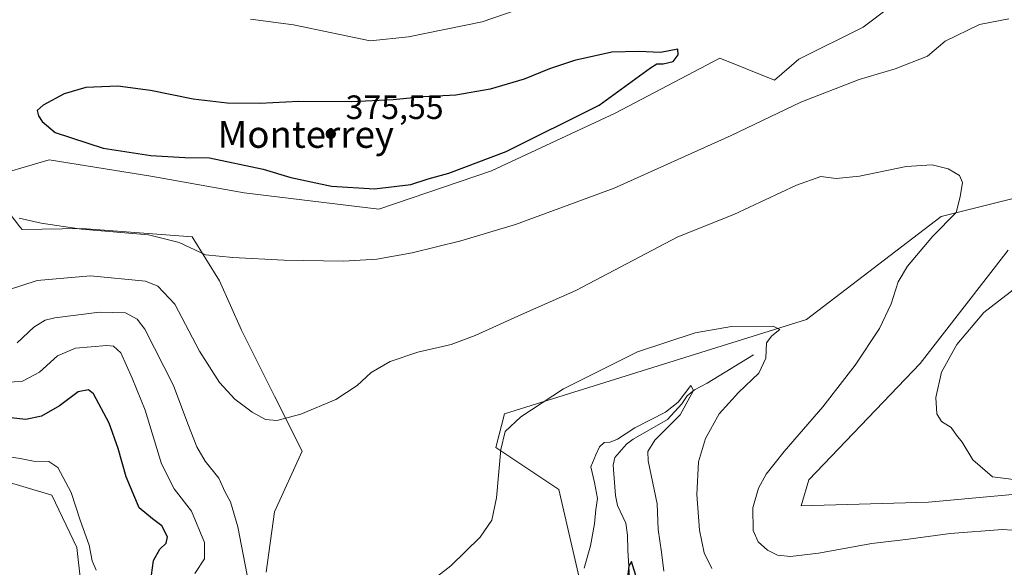
# Model space of a CAD drawing. Units: metres. Extents: x 619128 to 622621, y 4643846 to 4646218.
# Drawn here: x 621004 to 621297, y 4644074 to 4644237 of the extents above; entities that cross this region are included whole.
import ezdxf
from ezdxf.enums import TextEntityAlignment as Align

# ---------------------------------------------------------------- set-up
doc = ezdxf.new("R2010")
doc.units = ezdxf.units.M
doc.header["$MEASUREMENT"] = 0
for name, color, linetype, lineweight in [('Corriente natural lineal', 142, 'Continuous', 13), ('Cultivos herbáceos CxS', 92, 'Continuous', 0), ('Curva de nivel maestra', 30, 'Continuous', 30), ('Curva de nivel normal', 30, 'Continuous', 0), ('Matorral CxS', 135, 'Continuous', 0), ('Punto de cota en terreno', 7, 'Continuous', 0), ('Rótulo de punto de cota en terreno', 7, 'Continuous', 0), ('Texto cartográfico', 7, 'Continuous', 0)]:
    doc.layers.add(name, color=color, linetype=linetype, lineweight=lineweight)
doc.styles.add('Style-Arial', font='txt')

# ---------------------------------------------------------------- blocks, each defined once
blk = doc.blocks.new('*U13')
at = {"layer": 'Cultivos herbáceos CxS', "color": 92, "linetype": 'Continuous', "lineweight": 0}
for points in [[(620991.9886999996, 4644102.112500001, 342.7195000000065), (621014.0581, 4644095.5733, 343.9553000000014), (621021.4151, 4644080.0429, 344.1708000000072), (621023.8664999995, 4644058.790899999, 343.4548000000068)], [(621077.8151000004, 4644072.686100001, 360.7869999999967), (621080.2679000003, 4644090.668500001, 361.5516000000061), (621088.4423000002, 4644108.6511, 363.9045999999944), (621080.2685000002, 4644124.9987, 366.3076000000001), (621070.4600999998, 4644144.6163, 368.4890000000014), (621063.9212999997, 4644159.329299999, 369.4587999999931), (621055.7472999999, 4644172.4077, 370.5207999999984), (621023.0513000004, 4644174.8599, 370.1971000000049), (621005.1860999997, 4644174.541099999, 369.8821999999927), (621004.5056999996, 4644175.4011, 369.9747000000062), (620993.6315000001, 4644189.484099999, 371.5611999999965), (621013.2427000003, 4644195.2949, 374.0158999999985), (621043.4867000004, 4644190.3903, 374.2115000000049), (621071.2779000001, 4644185.4857, 373.9657000000007), (621111.3306999998, 4644180.581300001, 373.9487999999984), (621144.8447000004, 4644192.024300001, 374.472299999994), (621181.6278999997, 4644209.189099999, 374.6079000000027), (621212.6895000003, 4644225.536900001, 373.031799999997), (621229.0374999996, 4644218.9977, 371.195000000007), (621236.2669000002, 4644225.215500001, 371.4119000000064), (621255.3903000001, 4644234.717900001, 371.9637999999977), (621270.9930999996, 4644246.6055, 373.4725999999937)], [(621316.0248999996, 4644097.230699999, 369.8343000000023), (621274.8041000003, 4644093.4827, 368.9581999999937), (621236.9058999997, 4644092.4661, 368.075800000006), (621239.2259000001, 4644100.154899999, 367.6175999999978), (621272.3066999996, 4644134.7193, 369.0375000000058), (621298.5384999998, 4644168.4583, 368.9983000000066)], [(621303.5351, 4644184.703299999, 366.3111000000063), (621278.5521, 4644178.455499999, 364.3678000000073), (621238.4929000001, 4644147.777899999, 360.6910999999964), (621148.6445000004, 4644119.724500001, 361.0780999999988), (621146.1457000002, 4644109.727700001, 360.4964000000036), (621164.8819000004, 4644097.2315, 357.4027999999962), (621172.9678999997, 4644062.054300001, 354.8828000000067), (621175.6754999999, 4644034.1799, 352.1382000000012), (621171.5421000002, 4644023.262700001, 351.2816000000021), (621161.9123000001, 4644004.566099999, 350.4067000000068), (621156.2197000004, 4643981.5339, 348.224000000002), (621145.2846999997, 4643964.069700001, 346.8435000000027), (621133.5491000004, 4643943.7827, 344.8448999999964), (621118.5595000006, 4643936.284499999, 343.8289999999979), (621089.8290999997, 4643925.039100001, 342.0322000000015), (621045.9071000004, 4643906.601100001, 337.4174999999959), (621027.3737000005, 4643906.295100001, 338.4673999999941), (621014.0926999999, 4643885.999299999, 334.2522000000026), (621023.7862999998, 4643877.460899999, 337.2145000000019), (620935.0453000005, 4643875.951199999, 332.344299999997)]]:
    blk.add_polyline3d(points, dxfattribs=at)
blk = doc.blocks.new('5PATER')
at = {"layer": 'Punto de cota en terreno', "linetype": 'Continuous', "lineweight": 0}
h = blk.add_hatch(color=51, dxfattribs=at)
edge = h.paths.add_edge_path()
edge.add_ellipse((0, 0), major_axis=(-0.1095731443231308, -0.1110710700762829), ratio=0.9994222409660322, start_angle=0, end_angle=360)

msp = doc.modelspace()

# ---------------------------------------------------------------- linework, layer by layer
at = {"layer": 'Corriente natural lineal', "color": 142, "linetype": 'Continuous', "lineweight": 13}
msp.add_polyline3d([(621222.7301000003, 4644137.340100001, 359.1944999999978), (621208.9501, 4644128.9301, 356.953800000003), (621205.2301000003, 4644126.950099999, 357.0385999999999), (621203.0301000001, 4644125.140100001, 357.126099999994), (621201.4801000003, 4644122.690099999, 356.5751000000019), (621197.1300999997, 4644118.050100001, 355.773199999996), (621186.9901000002, 4644112.2601, 355.0840000000026), (621184.9700999996, 4644110.7401, 355.1453000000038), (621181.4901000002, 4644106.7401, 354.5396000000038), (621181.0401, 4644104.460100001, 354.3200999999972), (621181.7200999996, 4644095.4901, 353.8987999999954), (621182.3101000005, 4644092.470100001, 353.7001000000019), (621184.8201000001, 4644087.2301, 352.7381000000024), (621185.3101000005, 4644083.7401, 352.2345999999961), (621185.4001000002, 4644079.270099999, 351.9502000000066), (621186.2401000002, 4644064.700099999, 350.8292999999976), (621186.2901, 4644055.6501, 349.9110999999975), (621186.8800999997, 4644048.7401, 349.403999999995), (621187.9001000002, 4644044.850099999, 348.9621000000043), (621191.9200999998, 4644034.3201, 347.2945000000037), (621196.1101000002, 4644025.0001, 346.6318000000028)], dxfattribs=at)
at = {"layer": 'Cultivos herbáceos CxS', "color": 92, "linetype": 'Continuous', "lineweight": 0}
for points in [[(621077.8151000004, 4644072.686100001, 360.7869999999967), (621080.2679000003, 4644090.668500001, 361.5516000000061), (621088.4423000002, 4644108.6511, 363.9045999999944), (621080.2685000002, 4644124.9987, 366.3076000000001), (621070.4600999998, 4644144.6163, 368.4890000000014), (621063.9212999997, 4644159.329299999, 369.4587999999931), (621055.7472999999, 4644172.4077, 370.5207999999984), (621023.0513000004, 4644174.8599, 370.1971000000049), (621005.1860999997, 4644174.541099999, 369.8821999999927), (621004.5056999996, 4644175.4011, 369.9747000000062), (620993.6315000001, 4644189.484099999, 371.5611999999965), (621013.2427000003, 4644195.2949, 374.0158999999985), (621043.4867000004, 4644190.3903, 374.2115000000049), (621071.2779000001, 4644185.4857, 373.9657000000007), (621111.3306999998, 4644180.581300001, 373.9487999999984), (621144.8447000004, 4644192.024300001, 374.472299999994), (621181.6278999997, 4644209.189099999, 374.6079000000027), (621212.6895000003, 4644225.536900001, 373.031799999997), (621229.0374999996, 4644218.9977, 371.195000000007), (621236.2669000002, 4644225.215500001, 371.4119000000064), (621255.3903000001, 4644234.717900001, 371.9637999999977), (621270.9930999996, 4644246.6055, 373.4725999999937)], [(621303.5351, 4644184.703299999, 366.3111000000063), (621278.5521, 4644178.455499999, 364.3678000000073), (621238.4929000001, 4644147.777899999, 360.6910999999964), (621148.6445000004, 4644119.724500001, 361.0780999999988), (621146.1457000002, 4644109.727700001, 360.4964000000036), (621164.8819000004, 4644097.2315, 357.4027999999962), (621172.9678999997, 4644062.054300001, 354.8828000000067), (621175.6754999999, 4644034.1799, 352.1382000000012), (621171.5421000002, 4644023.262700001, 351.2816000000021), (621161.9123000001, 4644004.566099999, 350.4067000000068), (621156.2197000004, 4643981.5339, 348.224000000002), (621145.2846999997, 4643964.069700001, 346.8435000000027), (621133.5491000004, 4643943.7827, 344.8448999999964), (621118.5595000006, 4643936.284499999, 343.8289999999979), (621089.8290999997, 4643925.039100001, 342.0322000000015), (621045.9071000004, 4643906.601100001, 337.4174999999959), (621027.3737000005, 4643906.295100001, 338.4673999999941), (621014.0926999999, 4643885.999299999, 334.2522000000026), (621023.7861000003, 4643877.460999999, 337.2145000000019)], [(621316.0248999996, 4644097.230699999, 369.8343000000023), (621274.8041000003, 4644093.4827, 368.9581999999937), (621236.9058999997, 4644092.4661, 368.075800000006), (621239.2259000001, 4644100.154899999, 367.6175999999978), (621272.3066999996, 4644134.7193, 369.0375000000058), (621298.5384999998, 4644168.4583, 368.9983000000066)], [(620991.9886999996, 4644102.112500001, 342.7195000000065), (621014.0581, 4644095.5733, 343.9553000000014), (621021.4151, 4644080.0429, 344.1708000000072), (621023.8664999995, 4644058.790899999, 343.4548000000068)]]:
    msp.add_polyline3d(points, dxfattribs=at)
at = {"layer": 'Curva de nivel maestra', "color": 30, "linetype": 'Continuous', "lineweight": 30, "flags": 128}
for points, elevation in [([(621110.04, 4644186.620100001), (621120.8200000003, 4644187.9801), (621125.9800000006, 4644189.620100001), (621132.1500000004, 4644191.340100001), (621149.2100000001, 4644197.770099999), (621176.8799999999, 4644211.5601), (621192.0899999999, 4644222.5701), (621194.0300000003, 4644223.7601), (621195.8600000005, 4644223.8101), (621198.8099999996, 4644224.520099999), (621200.3600000005, 4644226.450099999), (621200.2100000001, 4644228.140100001), (621195.1200000001, 4644227.1501), (621188.6500000004, 4644227.4801), (621180.6399999997, 4644227.2501), (621169.4800000006, 4644224.770099999), (621162.04, 4644222.340100001), (621154.54, 4644219.200099999), (621144.3799999999, 4644216.280099999), (621134.2100000001, 4644214.530099999), (621124.54, 4644213.970100001), (621115.54, 4644213.090100001), (621103.2100000001, 4644212.5601), (621087.4800000006, 4644212.620100001), (621075.9400000004, 4644212.0001), (621066.1399999997, 4644212.0701), (621056.04, 4644213.3201), (621043.3399999999, 4644215.880100001), (621033.6799999997, 4644217.140100001), (621024.0999999996, 4644216.7601), (621017.6799999997, 4644214.840100001), (621011.4299999997, 4644211.530099999), (621009.7000000002, 4644209.940099999), (621010.04, 4644208.300100001), (621011.1200000001, 4644206.700099999), (621014.9800000006, 4644203.350099999), (621029.3200000003, 4644198.7601), (621043.4900000002, 4644196.5101), (621053.5800000001, 4644195.9901), (621060.9400000004, 4644195.8201), (621076.8600000005, 4644192.450099999), (621085.1399999997, 4644190.020099999), (621097.2100000001, 4644187.460100001), (621110.04, 4644186.620100001)], 375), ([(621043.7000000002, 4644071.8201), (621044.2699999996, 4644076.120100001), (621046.1699999999, 4644079.5601), (621048, 4644081.300100001), (621048.4600000001, 4644083.2401), (621046.7599999999, 4644086.440099999), (621043.9600000001, 4644088.5801), (621040.0199999996, 4644091.800100001), (621036.1100000005, 4644101.0701), (621033.7599999999, 4644109.470100001), (621031.0499999998, 4644117.030099999), (621026.4400000004, 4644125.7601), (621024.9299999997, 4644126.940099999), (621021.8799999999, 4644126.3101), (621016.3099999996, 4644122.110099999), (621010.9299999997, 4644119.0801), (621006.3099999996, 4644118.0601), (621000.9000000004, 4644118.720100001)], 350), ([(621188.1100000005, 4644070.4101), (621186.4299999997, 4644075.880100001), (621185.6399999997, 4644074.550100001), (621184.8600000005, 4644067.6601)], 350)]:
    msp.add_lwpolyline(points, dxfattribs=dict(at, elevation=elevation))
at = {"layer": 'Curva de nivel normal', "color": 30, "linetype": 'Continuous', "lineweight": 0, "flags": 128}
for points, elevation in [([(621159.1100000005, 4644242.140100001), (621142.0199999996, 4644236.3101), (621120.0899999999, 4644231.880100001), (621108.7000000002, 4644230.630100001), (621085.9600000001, 4644235.4001), (621073.0999999996, 4644237.130100001)], 370), ([(621004.2599999999, 4644177.9001), (621010.8899999997, 4644176.440099999), (621022.8799999999, 4644174.670100001), (621042.7300000006, 4644172.9301), (621051.9500000002, 4644170.6801), (621059.7300000006, 4644167.050100001), (621067.8799999999, 4644166.2301), (621083.0199999996, 4644165.440099999), (621100.7699999996, 4644165.120100001), (621110.6799999997, 4644165.710100001), (621121.2100000001, 4644167.610099999), (621135.6799999997, 4644171.1601), (621151.9800000006, 4644176.0801), (621181.2599999999, 4644186.870100001), (621216.0999999996, 4644202.4801), (621236.8799999999, 4644212.420100001), (621254.2100000001, 4644219.1601), (621264.8799999999, 4644222.290100001), (621274.5, 4644226.090100001), (621279.7300000006, 4644230.5001), (621289.9500000002, 4644235.4901), (621298.7000000002, 4644237.220100001)], 370), ([(621000.7999999998, 4644156.5001), (621009.7000000002, 4644159.4101), (621025.5499999998, 4644160.7601), (621041.9199999999, 4644159.1801), (621045.5099999999, 4644157.7501), (621050.6299999999, 4644152.370100001), (621057.9100000003, 4644138.4301), (621063.8799999999, 4644129.0701), (621068.4900000002, 4644124.170100001), (621073.6200000001, 4644120.2301), (621077.5899999999, 4644118.0601), (621080.9800000006, 4644117.780099999), (621088.1299999999, 4644119.700099999), (621098.5099999999, 4644123.9801), (621104.8300000001, 4644128.140100001), (621109.0499999998, 4644132.020099999), (621114.6299999999, 4644135.300100001), (621122.8799999999, 4644138.0601), (621132.8499999996, 4644140.420100001), (621140, 4644143.0101), (621153.7199999997, 4644149.3201), (621169.8700000001, 4644156.420100001), (621200.2100000001, 4644172.340100001), (621216.9000000004, 4644179.040100001), (621235.5800000001, 4644187.7601), (621242.7999999998, 4644190.360099999), (621247.3499999996, 4644189.690099999), (621254.2400000002, 4644190.460100001), (621268.1399999997, 4644193.2401), (621275.8799999999, 4644193.770099999), (621280.6500000004, 4644192.5801), (621284.0300000003, 4644190.630100001), (621284.8799999999, 4644188.540100001), (621284.2000000002, 4644184.3101), (621283.0099999999, 4644179.6601), (621276.1200000001, 4644172.5701), (621268.5999999996, 4644163.620100001), (621265.8200000003, 4644158.960100001), (621263.7199999997, 4644152.4301), (621260.25, 4644145.140100001), (621252.9900000002, 4644134.210100001), (621243.3700000001, 4644121.860099999), (621231.8799999999, 4644108.5601), (621226.54, 4644101.840100001), (621224.2000000002, 4644097.700099999), (621222.5800000001, 4644091.8101), (621222.6200000001, 4644085.0801), (621224.1299999999, 4644081.690099999), (621226.9600000001, 4644079.220100001), (621229.8499999996, 4644077.780099999), (621233.7100000001, 4644077.3101), (621242.04, 4644078.3101), (621257.9400000004, 4644081.220100001), (621268.8600000005, 4644082.540100001), (621281.2800000003, 4644084.2301), (621296.79, 4644085.4001), (621308.2800000003, 4644084.640100001)], 364.9999999999999), ([(621303.4900000002, 4644159.270099999), (621291.2999999998, 4644149.880100001), (621283.2599999999, 4644140.390100001), (621278.7000000002, 4644132.140100001), (621276.9600000001, 4644124.6501), (621277.2999999998, 4644119.7301), (621278.6799999997, 4644117.530099999), (621281.5700000003, 4644115.7301), (621283.1799999997, 4644113.4001), (621284.7800000003, 4644111.300100001), (621288.0300000003, 4644106.140100001), (621293.8799999999, 4644101.050100001), (621304.0599999996, 4644099.800100001)], 370), ([(621003.7000000002, 4644140.920100001), (621008.7100000001, 4644145.520099999), (621012.0499999998, 4644147.600099999), (621014.8700000001, 4644148.340100001), (621028.25, 4644149.960100001), (621035.9299999997, 4644149.770099999), (621039.4000000004, 4644147.9101), (621041.6399999997, 4644144.9801), (621050.2300000006, 4644128.2301), (621054.4600000001, 4644116.8301), (621057.1900000004, 4644109.9801), (621059.6799999997, 4644105.710100001), (621063.7199999997, 4644100.610099999), (621065.6100000005, 4644096.5101), (621067.1399999997, 4644093.630100001), (621069.3399999999, 4644086.130100001), (621072.6100000005, 4644069.210100001)], 360), ([(621123.9199999999, 4644067.7601), (621132.7300000006, 4644074.610099999), (621141.4000000004, 4644083.090100001), (621144.8700000001, 4644088.140100001), (621146.3200000003, 4644094.8101), (621147.54, 4644109.140100001), (621148.8799999999, 4644114.470100001), (621153.5700000003, 4644118.860099999), (621166.2100000001, 4644127.1601), (621188.2100000001, 4644138.190099999), (621205.4000000004, 4644143.8301), (621216.2100000001, 4644145.770099999), (621228.5599999996, 4644145.780099999), (621230.5999999996, 4644144.800100001), (621228.2100000001, 4644142.9301), (621226.6299999999, 4644140.840100001), (621226.4199999999, 4644136.360099999), (621224.3700000001, 4644131.8101), (621218.2800000003, 4644126.140100001), (621212.5099999999, 4644119.8101), (621208.5199999996, 4644112.470100001), (621206.3899999997, 4644105.470100001), (621205.9199999999, 4644095.8101), (621206.6399999997, 4644085.140100001), (621208.1100000005, 4644078.470100001), (621210.3200000003, 4644073.8101)], 360), ([(621000.3600000005, 4644129.110099999), (621005.3200000003, 4644129.4901), (621010.3799999999, 4644132.1801), (621015.75, 4644136.960100001), (621021.0499999998, 4644139.290100001), (621030.4199999999, 4644140.0801), (621032.3600000005, 4644139.9101), (621034.5, 4644137.9301), (621037.8799999999, 4644130.340100001), (621041.7599999999, 4644120.860099999), (621046.6699999999, 4644104.9301), (621050.3700000001, 4644097.470100001), (621055.5499999998, 4644090.8101), (621059.4500000002, 4644081.520099999), (621059.4800000006, 4644076.700099999), (621056.5999999996, 4644072.280099999)], 355), ([(621172.4199999999, 4644073.850099999), (621174.2400000002, 4644080.550100001), (621175.4500000002, 4644087.050100001), (621175.8399999999, 4644091.350099999), (621176.3899999997, 4644094.600099999), (621175.4400000004, 4644099.370100001), (621174.3799999999, 4644103.970100001), (621175.8799999999, 4644107.5701), (621176.9199999999, 4644109.970100001), (621178.2999999998, 4644111.200099999), (621180.1500000004, 4644111.340100001), (621182.3200000003, 4644112.270099999), (621187.4900000002, 4644115.590100001), (621196.54, 4644120.220100001), (621200.3799999999, 4644123.220100001), (621204.0899999999, 4644128.140100001), (621204.9299999997, 4644126.710100001), (621200.9199999999, 4644119.5101), (621193.3700000001, 4644111.960100001), (621191.3399999999, 4644108.550100001), (621191.4400000004, 4644105.8201), (621194.0700000003, 4644092.9801), (621194.4100000003, 4644085.420100001), (621195.4100000003, 4644078.640100001), (621196.0300000003, 4644073.0101)], 355), ([(621000.2699999996, 4644107.190099999), (621004.6299999999, 4644106.520099999), (621008.5800000001, 4644105.690099999), (621013.0999999996, 4644105.5801), (621015.8499999996, 4644103.780099999), (621019.7699999996, 4644096.370100001), (621022.4699999997, 4644088.1501), (621025.1299999999, 4644080.7301), (621026.0300000003, 4644076.050100001), (621027.1900000004, 4644073.2501)], 345)]:
    msp.add_lwpolyline(points, dxfattribs=dict(at, elevation=elevation))
at = {"layer": 'Matorral CxS', "color": 135, "linetype": 'Continuous', "lineweight": 0}
for points in [[(621270.9930999996, 4644246.6055, 373.4725999999937), (621255.3903000001, 4644234.717900001, 371.9637999999977), (621236.2669000002, 4644225.215500001, 371.4119000000064), (621229.0374999996, 4644218.9977, 371.195000000007), (621212.6895000003, 4644225.536900001, 373.031799999997), (621181.6278999997, 4644209.189099999, 374.6079000000027), (621144.8447000004, 4644192.024300001, 374.472299999994), (621111.3306999998, 4644180.581300001, 373.9487999999984), (621071.2779000001, 4644185.4857, 373.9657000000007), (621043.4867000004, 4644190.3903, 374.2115000000049), (621013.2427000003, 4644195.2949, 374.0158999999985), (620993.6315000001, 4644189.484099999, 371.5611999999965), (621004.5056999996, 4644175.4011, 369.9747000000062), (621005.1860999997, 4644174.541099999, 369.8821999999927), (621023.0513000004, 4644174.8599, 370.1971000000049), (621055.7472999999, 4644172.4077, 370.5207999999984), (621063.9212999997, 4644159.329299999, 369.4587999999931), (621070.4600999998, 4644144.6163, 368.4890000000014), (621080.2685000002, 4644124.9987, 366.3076000000001), (621088.4423000002, 4644108.6511, 363.9045999999944), (621080.2679000003, 4644090.668500001, 361.5516000000061), (621077.8151000004, 4644072.686100001, 360.7869999999967)], [(621077.8151000004, 4644072.686100001, 360.7869999999967), (621080.2679000003, 4644090.668500001, 361.5516000000061), (621088.4423000002, 4644108.6511, 363.9045999999944), (621080.2685000002, 4644124.9987, 366.3076000000001), (621070.4600999998, 4644144.6163, 368.4890000000014), (621063.9212999997, 4644159.329299999, 369.4587999999931), (621055.7472999999, 4644172.4077, 370.5207999999984), (621023.0513000004, 4644174.8599, 370.1971000000049), (621005.1860999997, 4644174.541099999, 369.8821999999927), (621004.5056999996, 4644175.4011, 369.9747000000062), (620993.6315000001, 4644189.484099999, 371.5611999999965), (621013.2427000003, 4644195.2949, 374.0158999999985), (621043.4867000004, 4644190.3903, 374.2115000000049), (621071.2779000001, 4644185.4857, 373.9657000000007), (621111.3306999998, 4644180.581300001, 373.9487999999984), (621144.8447000004, 4644192.024300001, 374.472299999994), (621181.6278999997, 4644209.189099999, 374.6079000000027), (621212.6895000003, 4644225.536900001, 373.031799999997), (621229.0374999996, 4644218.9977, 371.195000000007), (621236.2669000002, 4644225.215500001, 371.4119000000064), (621255.3903000001, 4644234.717900001, 371.9637999999977), (621270.9930999996, 4644246.6055, 373.4725999999937)], [(621303.5351, 4644184.703299999, 366.3111000000063), (621278.5521, 4644178.455499999, 364.3678000000073), (621238.4929000001, 4644147.777899999, 360.6910999999964), (621148.6445000004, 4644119.724500001, 361.0780999999988), (621146.1457000002, 4644109.727700001, 360.4964000000036), (621164.8819000004, 4644097.2315, 357.4027999999962), (621172.9678999997, 4644062.054300001, 354.8828000000067), (621175.6754999999, 4644034.1799, 352.1382000000012), (621171.5421000002, 4644023.262700001, 351.2816000000021), (621161.9123000001, 4644004.566099999, 350.4067000000068), (621156.2197000004, 4643981.5339, 348.224000000002), (621145.2846999997, 4643964.069700001, 346.8435000000027), (621133.5491000004, 4643943.7827, 344.8448999999964), (621118.5595000006, 4643936.284499999, 343.8289999999979), (621089.8290999997, 4643925.039100001, 342.0322000000015), (621045.9071000004, 4643906.601100001, 337.4174999999959), (621027.3737000005, 4643906.295100001, 338.4673999999941), (621014.0926999999, 4643885.999299999, 334.2522000000026), (621023.7861000003, 4643877.460999999, 337.2145000000019)], [(621172.9678999997, 4644062.054300001, 354.8828000000067), (621164.8819000004, 4644097.2315, 357.4027999999962), (621146.1457000002, 4644109.727700001, 360.4964000000036), (621148.6445000004, 4644119.724500001, 361.0780999999988), (621238.4929000001, 4644147.777899999, 360.6910999999964), (621278.5521, 4644178.455499999, 364.3678000000073), (621303.5351, 4644184.703299999, 366.3111000000063)], [(621298.5384999998, 4644168.4583, 368.9983000000066), (621272.3066999996, 4644134.7193, 369.0375000000058), (621239.2259000001, 4644100.154899999, 367.6175999999978), (621236.9058999997, 4644092.4661, 368.075800000006), (621274.8041000003, 4644093.4827, 368.9581999999937), (621316.0248999996, 4644097.230699999, 369.8343000000023)], [(621316.0248999996, 4644097.230699999, 369.8343000000023), (621274.8041000003, 4644093.4827, 368.9581999999937), (621236.9058999997, 4644092.4661, 368.075800000006), (621239.2259000001, 4644100.154899999, 367.6175999999978), (621272.3066999996, 4644134.7193, 369.0375000000058), (621298.5384999998, 4644168.4583, 368.9983000000066)], [(621023.8664999995, 4644058.790899999, 343.4548000000068), (621021.4151, 4644080.0429, 344.1708000000072), (621014.0581, 4644095.5733, 343.9553000000014), (620991.9886999996, 4644102.112500001, 342.7195000000065)], [(620991.9886999996, 4644102.112500001, 342.7195000000065), (621014.0581, 4644095.5733, 343.9553000000014), (621021.4151, 4644080.0429, 344.1708000000072), (621023.8664999995, 4644058.790899999, 343.4548000000068)]]:
    msp.add_polyline3d(points, dxfattribs=at)

# ---------------------------------------------------------------- block references
at = {"layer": 'Cultivos herbáceos CxS', "color": 92, "linetype": 'Continuous', "lineweight": 0}
msp.add_blockref('*U13', (0, 0), dxfattribs=at)
at = {"layer": 'Punto de cota en terreno', "color": 7, "linetype": 'Continuous', "lineweight": 0, "xscale": 10, "yscale": 10, "zscale": 10}
msp.add_blockref('5PATER', (621097, 4644203, 375.5500000000029), dxfattribs=at)

# ---------------------------------------------------------------- texts
at = {"layer": 'Rótulo de punto de cota en terreno', "color": 7, "linetype": 'Continuous', "lineweight": 0, "style": 'Style-Arial'}
msp.add_text('375,55', height=7.000000000000002, dxfattribs=at).set_placement((621101.4096999997, 4644207.409700001))
at = {"layer": 'Texto cartográfico', "color": 7, "linetype": 'Continuous', "lineweight": 0, "style": 'Style-Arial'}
msp.add_text('Monterrey', height=8, dxfattribs=at).set_placement((621089.5535902441, 4644202.84015), align=Align.MIDDLE_CENTER)

doc.saveas('drawing.dxf')
